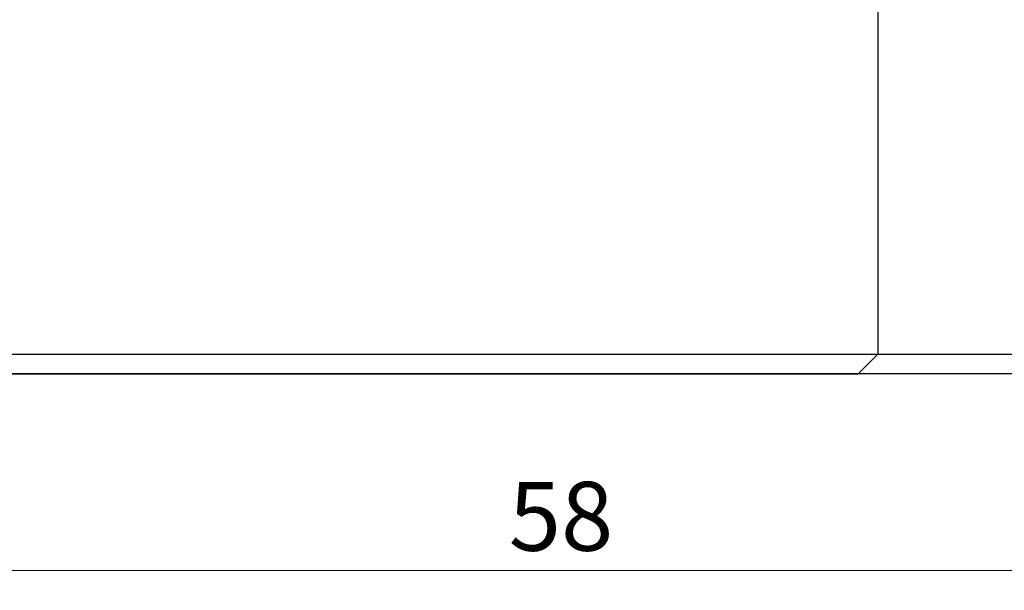
# Model space of a CAD drawing. Units: millimetres. Extents: x -97 to 930, y -230 to 536.
# Drawn here: x 290 to 340, y 95 to 124 of the extents above; entities that cross this region are included whole.
import ezdxf

# ---------------------------------------------------------------- set-up
doc = ezdxf.new("R2010")
doc.units = ezdxf.units.MM
doc.styles.add('SLDTEXTSTYLE0', font='TXT', dxfattribs={"width": 0.75})
doc.dimstyles.new('SLDDIMSTYLE0', dxfattribs={"dimtxt": 3.5, "dimasz": 3.302, "dimexe": 0, "dimexo": 0.0625, "dimgap": 0.875, "dimtad": 1, "dimdec": 0, "dimlfac": 0.5, "dimrnd": 1e-09, "dimzin": 12, "dimdsep": 46, "dimtxsty": 'SLDTEXTSTYLE0', "dimsah": 1, "dimcen": 0.09, "dimadec": 0, "dimazin": 3, "dimtfac": 1, "dimtdec": 0, "dimtofl": 0, "dimtmove": 0, "dimatfit": 3, "dimfxl": 1, "dimfrac": 2, "dimtolj": 1, "dimtzin": 12, "dimarcsym": 0})

# ---------------------------------------------------------------- blocks, each defined once
blk = doc.blocks.new('_D_9')
at = {"color": 7, "linetype": 'Continuous', "lineweight": 0}
for p, q in [((263.577, 105.381), (263.577, 95.381)), ((379.577, 105.381), (379.577, 95.381)), ((263.577, 96.381), (379.577, 96.381))]:
    blk.add_line(p, q, dxfattribs=at)
at = {"color": 7, "linetype": 'Continuous', "lineweight": 18}
for points in [[(263.577, 96.381), (266.879, 95.873), (266.879, 96.889)], [(379.577, 96.381), (376.275, 96.889), (376.275, 95.873)]]:
    blk.add_solid(points, dxfattribs=at)
at = {"color": 7, "linetype": 'Continuous', "lineweight": 18, "insert": (314.824, 100.893), "char_height": 3.5, "attachment_point": 1, "style": 'SLDTEXTSTYLE0'}
blk.add_mtext('58', dxfattribs=at)

msp = doc.modelspace()

# ---------------------------------------------------------------- linework, layer by layer
at = {"color": 7, "linetype": 'Continuous', "lineweight": 25}
for p, q in [((333.551, 515.381), (333.551, 107.381)), ((263.577, 107.381), (379.577, 107.381)), ((332.551, 106.381), (333.551, 107.381)), ((-75.449, 106.381), (332.551, 106.381)), ((379.577, 106.381), (263.577, 106.381))]:
    msp.add_line(p, q, dxfattribs=at)

# ---------------------------------------------------------------- dimensions: what is measured, and where the dimension line sits
at = {"color": 7, "linetype": 'Continuous', "lineweight": 18}
dim = msp.add_linear_dim(base=(379.577, 96.381), p1=(263.577, 106.381), p2=(379.577, 106.381), dimstyle='SLDDIMSTYLE0', dxfattribs=at)
dim.commit()
dim.dimension.update_dxf_attribs({"geometry": '_D_9', "text_midpoint": (317.41, 96.381), "dimtype": 160})

doc.saveas('drawing.dxf')
